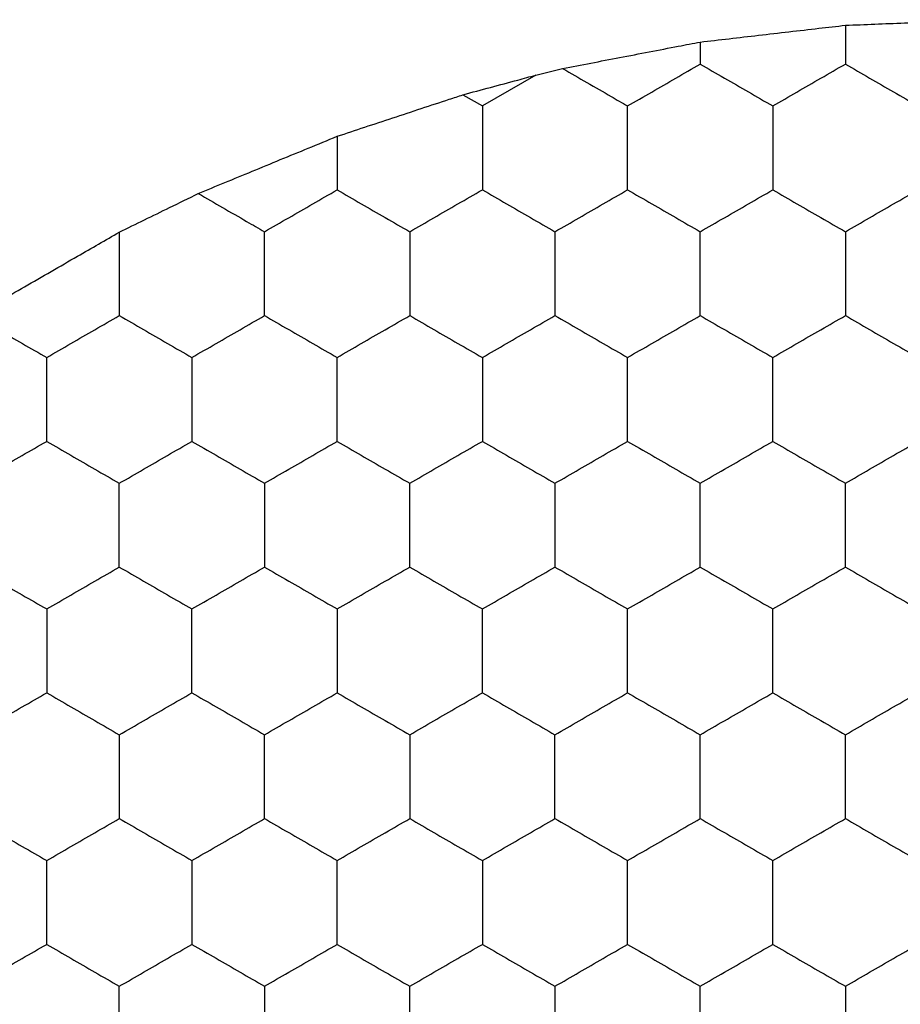
# Model space of a CAD drawing. Units: millimetres. Extents: x 20 to 820, y 20 to 574.
# Drawn here: x 259 to 261, y 161 to 163 of the extents above; entities that cross this region are included whole.
import ezdxf

# ---------------------------------------------------------------- set-up
doc = ezdxf.new("R2010")
doc.units = ezdxf.units.MM
doc.header["$LTSCALE"] = 2

msp = doc.modelspace()

# ---------------------------------------------------------------- linework, layer by layer
at = {"color": 7, "linetype": 'Continuous', "lineweight": 25}
for p, q in [((261.0924, 163.262), (261.0924, 163.1552)), ((260.6924, 163.2158), (260.6924, 163.1552)), ((260.2393, 163.1245), (260.0924, 163.0397)), ((260.2393, 163.1245), (260.3136, 163.1429)), ((260.0389, 163.0706), (260.0924, 163.0397)), ((259.6924, 162.9562), (259.6924, 162.8088))]:
    msp.add_line(p, q, dxfattribs=at)
for points, knots in [([(260.6924, 163.2158), (260.7453, 163.222), (260.8513, 163.2344), (260.9922, 163.2505), (261.0683, 163.2592), (261.0924, 163.262)], [0, 0, 0, 0, 0.405839, 0.811688, 1, 1, 1, 1]), ([(261.0924, 163.262), (261.146, 163.2642), (261.2532, 163.2685), (261.3939, 163.2737), (261.4692, 163.2765), (261.4924, 163.2774)], [0, 0, 0, 0, 0.409295, 0.818592, 1, 1, 1, 1]), ([(260.3136, 163.1429), (260.3653, 163.1529), (260.4686, 163.1729), (260.6017, 163.1984), (260.6724, 163.212), (260.6924, 163.2158)], [0, 0, 0, 0, 0.417987, 0.835999, 1, 1, 1, 1]), ([(260.4924, 163.0397), (260.5368, 163.0653), (260.6039, 163.1041), (260.67, 163.1423), (260.6924, 163.1552)], [0, 0, 0, 0, 0.661441, 1, 1, 1, 1]), ([(260.6924, 163.1552), (260.7368, 163.1295), (260.8039, 163.0908), (260.87, 163.0526), (260.8924, 163.0397)], [0, 0, 0, 0, 0.661441, 1, 1, 1, 1]), ([(260.8924, 163.0397), (260.9368, 163.0653), (261.0039, 163.1041), (261.07, 163.1423), (261.0924, 163.1552)], [0, 0, 0, 0, 0.661441, 1, 1, 1, 1]), ([(261.0924, 163.1552), (261.1368, 163.1295), (261.2039, 163.0908), (261.27, 163.0526), (261.2924, 163.0397)], [0, 0, 0, 0, 0.661441, 1, 1, 1, 1]), ([(260.0389, 163.0706), (260.0895, 163.0842), (260.1569, 163.1023), (260.2229, 163.1201), (260.2393, 163.1245)], [0, 0, 0, 0, 0.751624, 1, 1, 1, 1]), ([(260.3136, 163.1429), (260.3583, 163.1171), (260.4186, 163.0823), (260.4772, 163.0485), (260.4924, 163.0397)], [0, 0, 0, 0, 0.741374, 1, 1, 1, 1]), ([(259.6924, 162.9562), (259.743, 162.973), (259.8443, 163.0065), (259.965, 163.0462), (260.0264, 163.0664), (260.0389, 163.0706)], [0, 0, 0, 0, 0.443206, 0.886395, 1, 1, 1, 1]), ([(260.0924, 163.0397), (260.0924, 162.9884), (260.0924, 162.9109), (260.0924, 162.8346), (260.0924, 162.8088)], [0, 0, 0, 0, 0.6614393, 1, 1, 1, 1]), ([(260.4924, 162.8088), (260.4924, 162.86), (260.4924, 162.9376), (260.4924, 163.0139), (260.4924, 163.0397)], [0, 0, 0, 0, 0.6614393, 1, 1, 1, 1]), ([(260.8924, 163.0397), (260.8924, 162.9884), (260.8924, 162.9109), (260.8924, 162.8346), (260.8924, 162.8088)], [0, 0, 0, 0, 0.6614393, 1, 1, 1, 1]), ([(259.31, 162.7986), (259.3588, 162.8187), (259.4562, 162.859), (259.5915, 162.9147), (259.6661, 162.9454), (259.6924, 162.9562)], [0, 0, 0, 0, 0.393415, 0.786855, 1, 1, 1, 1]), ([(259.0924, 162.6922), (259.1386, 162.7148), (259.2114, 162.7503), (259.2837, 162.7857), (259.31, 162.7986)], [0, 0, 0, 0, 0.634889, 1, 1, 1, 1]), ([(259.31, 162.7986), (259.3547, 162.7728), (259.4162, 162.7373), (259.476, 162.7027), (259.4924, 162.6933)], [0, 0, 0, 0, 0.726785, 1, 1, 1, 1]), ([(259.4924, 162.6933), (259.5368, 162.7189), (259.6039, 162.7577), (259.67, 162.7958), (259.6924, 162.8088)], [0, 0, 0, 0, 0.661441, 1, 1, 1, 1]), ([(259.6924, 162.8088), (259.7368, 162.7831), (259.8039, 162.7444), (259.87, 162.7062), (259.8924, 162.6933)], [0, 0, 0, 0, 0.661441, 1, 1, 1, 1]), ([(259.8924, 162.6933), (259.9368, 162.7189), (260.0039, 162.7577), (260.07, 162.7958), (260.0924, 162.8088)], [0, 0, 0, 0, 0.661441, 1, 1, 1, 1]), ([(260.0924, 162.8088), (260.1368, 162.7831), (260.2039, 162.7444), (260.27, 162.7062), (260.2924, 162.6933)], [0, 0, 0, 0, 0.661441, 1, 1, 1, 1]), ([(260.2924, 162.6933), (260.3368, 162.7189), (260.4039, 162.7577), (260.47, 162.7958), (260.4924, 162.8088)], [0, 0, 0, 0, 0.661441, 1, 1, 1, 1]), ([(260.4924, 162.8088), (260.5368, 162.7831), (260.6039, 162.7444), (260.67, 162.7062), (260.6924, 162.6933)], [0, 0, 0, 0, 0.661441, 1, 1, 1, 1]), ([(260.6924, 162.6933), (260.7368, 162.7189), (260.8039, 162.7577), (260.87, 162.7958), (260.8924, 162.8088)], [0, 0, 0, 0, 0.661441, 1, 1, 1, 1]), ([(260.8924, 162.8088), (260.9368, 162.7831), (261.0039, 162.7444), (261.07, 162.7062), (261.0924, 162.6933)], [0, 0, 0, 0, 0.661441, 1, 1, 1, 1]), ([(261.0924, 162.6933), (261.1368, 162.7189), (261.2039, 162.7577), (261.27, 162.7958), (261.2924, 162.8088)], [0, 0, 0, 0, 0.661441, 1, 1, 1, 1]), ([(258.6933, 162.4618), (258.7386, 162.488), (258.8292, 162.5405), (258.9719, 162.6228), (259.0546, 162.6705), (259.0924, 162.6922)], [0, 0, 0, 0, 0.352071, 0.704146, 1, 1, 1, 1]), ([(259.0924, 162.6922), (259.0924, 162.6409), (259.0924, 162.5637), (259.0924, 162.4878), (259.0924, 162.4623)], [0, 0, 0, 0, 0.664585, 1, 1, 1, 1]), ([(259.4924, 162.4623), (259.4924, 162.5136), (259.4924, 162.5912), (259.4924, 162.6675), (259.4924, 162.6933)], [0, 0, 0, 0, 0.6614393, 1, 1, 1, 1]), ([(259.8924, 162.6933), (259.8924, 162.642), (259.8924, 162.5645), (259.8924, 162.4882), (259.8924, 162.4623)], [0, 0, 0, 0, 0.6614393, 1, 1, 1, 1]), ([(260.2924, 162.6933), (260.2924, 162.642), (260.2924, 162.5645), (260.2924, 162.4882), (260.2924, 162.4623)], [0, 0, 0, 0, 0.6614393, 1, 1, 1, 1]), ([(260.6924, 162.4623), (260.6924, 162.5136), (260.6924, 162.5912), (260.6924, 162.6675), (260.6924, 162.6933)], [0, 0, 0, 0, 0.6614393, 1, 1, 1, 1]), ([(261.0924, 162.6933), (261.0924, 162.642), (261.0924, 162.5645), (261.0924, 162.4882), (261.0924, 162.4623)], [0, 0, 0, 0, 0.6614393, 1, 1, 1, 1]), ([(258.6933, 162.4618), (258.7377, 162.4362), (258.8046, 162.3976), (258.8703, 162.3596), (258.8924, 162.3469)], [0, 0, 0, 0, 0.664586, 1, 1, 1, 1]), ([(258.8924, 162.3469), (258.9368, 162.3725), (259.0039, 162.4113), (259.07, 162.4494), (259.0924, 162.4623)], [0, 0, 0, 0, 0.66144, 1, 1, 1, 1]), ([(259.0924, 162.4623), (259.1368, 162.4367), (259.2039, 162.3979), (259.27, 162.3598), (259.2924, 162.3469)], [0, 0, 0, 0, 0.661445, 1, 1, 1, 1]), ([(259.2924, 162.3469), (259.3368, 162.3725), (259.4039, 162.4113), (259.47, 162.4494), (259.4924, 162.4623)], [0, 0, 0, 0, 0.66144, 1, 1, 1, 1]), ([(259.4924, 162.4623), (259.5368, 162.4367), (259.6039, 162.3979), (259.67, 162.3598), (259.6924, 162.3469)], [0, 0, 0, 0, 0.661441, 1, 1, 1, 1]), ([(259.6924, 162.3469), (259.7368, 162.3725), (259.8039, 162.4113), (259.87, 162.4494), (259.8924, 162.4623)], [0, 0, 0, 0, 0.66144, 1, 1, 1, 1]), ([(259.8924, 162.4623), (259.9368, 162.4367), (260.0039, 162.3979), (260.07, 162.3598), (260.0924, 162.3469)], [0, 0, 0, 0, 0.661441, 1, 1, 1, 1]), ([(260.0924, 162.3469), (260.1368, 162.3725), (260.2039, 162.4113), (260.27, 162.4494), (260.2924, 162.4623)], [0, 0, 0, 0, 0.66144, 1, 1, 1, 1]), ([(260.2924, 162.4623), (260.3368, 162.4367), (260.4039, 162.3979), (260.47, 162.3598), (260.4924, 162.3469)], [0, 0, 0, 0, 0.661441, 1, 1, 1, 1]), ([(260.4924, 162.3469), (260.5368, 162.3725), (260.6039, 162.4113), (260.67, 162.4494), (260.6924, 162.4623)], [0, 0, 0, 0, 0.66144, 1, 1, 1, 1]), ([(260.6924, 162.4623), (260.7368, 162.4367), (260.8039, 162.3979), (260.87, 162.3598), (260.8924, 162.3469)], [0, 0, 0, 0, 0.661441, 1, 1, 1, 1]), ([(260.8924, 162.3469), (260.9368, 162.3725), (261.0039, 162.4113), (261.07, 162.4494), (261.0924, 162.4623)], [0, 0, 0, 0, 0.66144, 1, 1, 1, 1]), ([(261.0924, 162.4623), (261.1368, 162.4367), (261.2039, 162.3979), (261.27, 162.3598), (261.2924, 162.3469)], [0, 0, 0, 0, 0.661441, 1, 1, 1, 1]), ([(258.8924, 162.1159), (258.8924, 162.1672), (258.8924, 162.2447), (258.8924, 162.321), (258.8924, 162.3469)], [0, 0, 0, 0, 0.66144, 1, 1, 1, 1]), ([(259.2924, 162.3469), (259.2924, 162.2956), (259.2924, 162.2181), (259.2924, 162.1418), (259.2924, 162.1159)], [0, 0, 0, 0, 0.66144, 1, 1, 1, 1]), ([(259.6924, 162.1159), (259.6924, 162.1672), (259.6924, 162.2447), (259.6924, 162.321), (259.6924, 162.3469)], [0, 0, 0, 0, 0.66144, 1, 1, 1, 1]), ([(260.0924, 162.3469), (260.0924, 162.2956), (260.0924, 162.2181), (260.0924, 162.1418), (260.0924, 162.1159)], [0, 0, 0, 0, 0.66144, 1, 1, 1, 1]), ([(260.4924, 162.1159), (260.4924, 162.1672), (260.4924, 162.2447), (260.4924, 162.321), (260.4924, 162.3469)], [0, 0, 0, 0, 0.66144, 1, 1, 1, 1]), ([(260.8924, 162.1159), (260.8924, 162.1672), (260.8924, 162.2447), (260.8924, 162.321), (260.8924, 162.3469)], [0, 0, 0, 0, 0.66144, 1, 1, 1, 1]), ([(258.6924, 162.0005), (258.7368, 162.0261), (258.8039, 162.0649), (258.87, 162.103), (258.8924, 162.1159)], [0, 0, 0, 0, 0.661441, 1, 1, 1, 1]), ([(258.8924, 162.1159), (258.9368, 162.0903), (259.0039, 162.0515), (259.07, 162.0134), (259.0924, 162.0005)], [0, 0, 0, 0, 0.66144, 1, 1, 1, 1]), ([(259.0924, 162.0005), (259.1368, 162.0261), (259.2039, 162.0649), (259.27, 162.103), (259.2924, 162.1159)], [0, 0, 0, 0, 0.661445, 1, 1, 1, 1]), ([(259.2924, 162.1159), (259.3368, 162.0903), (259.4039, 162.0515), (259.47, 162.0134), (259.4924, 162.0005)], [0, 0, 0, 0, 0.66144, 1, 1, 1, 1]), ([(259.4924, 162.0005), (259.5368, 162.0261), (259.6039, 162.0649), (259.67, 162.103), (259.6924, 162.1159)], [0, 0, 0, 0, 0.661441, 1, 1, 1, 1]), ([(259.6924, 162.1159), (259.7368, 162.0903), (259.8039, 162.0515), (259.87, 162.0134), (259.8924, 162.0005)], [0, 0, 0, 0, 0.66144, 1, 1, 1, 1]), ([(259.8924, 162.0005), (259.9368, 162.0261), (260.0039, 162.0649), (260.07, 162.103), (260.0924, 162.1159)], [0, 0, 0, 0, 0.661441, 1, 1, 1, 1]), ([(260.0924, 162.1159), (260.1368, 162.0903), (260.2039, 162.0515), (260.27, 162.0134), (260.2924, 162.0005)], [0, 0, 0, 0, 0.66144, 1, 1, 1, 1]), ([(260.2924, 162.0005), (260.3368, 162.0261), (260.4039, 162.0649), (260.47, 162.103), (260.4924, 162.1159)], [0, 0, 0, 0, 0.661441, 1, 1, 1, 1]), ([(260.4924, 162.1159), (260.5368, 162.0903), (260.6039, 162.0515), (260.67, 162.0134), (260.6924, 162.0005)], [0, 0, 0, 0, 0.66144, 1, 1, 1, 1]), ([(260.6924, 162.0005), (260.7368, 162.0261), (260.8039, 162.0649), (260.87, 162.103), (260.8924, 162.1159)], [0, 0, 0, 0, 0.661441, 1, 1, 1, 1]), ([(260.8924, 162.1159), (260.9368, 162.0903), (261.0039, 162.0515), (261.07, 162.0134), (261.0924, 162.0005)], [0, 0, 0, 0, 0.66144, 1, 1, 1, 1]), ([(261.0924, 162.0005), (261.1368, 162.0261), (261.2039, 162.0649), (261.27, 162.103), (261.2924, 162.1159)], [0, 0, 0, 0, 0.661441, 1, 1, 1, 1]), ([(259.0924, 161.7695), (259.0924, 161.8208), (259.0924, 161.8983), (259.0924, 161.9746), (259.0924, 162.0005)], [0, 0, 0, 0, 0.6614413, 1, 1, 1, 1]), ([(259.4924, 162.0005), (259.4924, 161.9492), (259.4924, 161.8717), (259.4924, 161.7954), (259.4924, 161.7695)], [0, 0, 0, 0, 0.6614393, 1, 1, 1, 1]), ([(259.8924, 161.7695), (259.8924, 161.8208), (259.8924, 161.8983), (259.8924, 161.9746), (259.8924, 162.0005)], [0, 0, 0, 0, 0.6614413, 1, 1, 1, 1]), ([(260.2924, 162.0005), (260.2924, 161.9492), (260.2924, 161.8717), (260.2924, 161.7954), (260.2924, 161.7695)], [0, 0, 0, 0, 0.6614393, 1, 1, 1, 1]), ([(260.6924, 161.7695), (260.6924, 161.8208), (260.6924, 161.8983), (260.6924, 161.9746), (260.6924, 162.0005)], [0, 0, 0, 0, 0.6614413, 1, 1, 1, 1]), ([(261.0924, 161.7695), (261.0924, 161.8208), (261.0924, 161.8983), (261.0924, 161.9746), (261.0924, 162.0005)], [0, 0, 0, 0, 0.6614413, 1, 1, 1, 1]), ([(258.6924, 161.7695), (258.7368, 161.7439), (258.8039, 161.7051), (258.87, 161.667), (258.8924, 161.6541)], [0, 0, 0, 0, 0.66144, 1, 1, 1, 1]), ([(258.8924, 161.6541), (258.9368, 161.6797), (259.0039, 161.7185), (259.07, 161.7566), (259.0924, 161.7695)], [0, 0, 0, 0, 0.661441, 1, 1, 1, 1]), ([(259.0924, 161.7695), (259.1368, 161.7439), (259.2039, 161.7051), (259.27, 161.667), (259.2924, 161.6541)], [0, 0, 0, 0, 0.6614444, 1, 1, 1, 1]), ([(259.2924, 161.6541), (259.3368, 161.6797), (259.4039, 161.7185), (259.47, 161.7566), (259.4924, 161.7695)], [0, 0, 0, 0, 0.661441, 1, 1, 1, 1]), ([(259.4924, 161.7695), (259.5368, 161.7439), (259.6039, 161.7051), (259.67, 161.667), (259.6924, 161.6541)], [0, 0, 0, 0, 0.66144, 1, 1, 1, 1]), ([(259.6924, 161.6541), (259.7368, 161.6797), (259.8039, 161.7185), (259.87, 161.7566), (259.8924, 161.7695)], [0, 0, 0, 0, 0.661441, 1, 1, 1, 1]), ([(259.8924, 161.7695), (259.9368, 161.7439), (260.0039, 161.7051), (260.07, 161.667), (260.0924, 161.6541)], [0, 0, 0, 0, 0.66144, 1, 1, 1, 1]), ([(260.0924, 161.6541), (260.1368, 161.6797), (260.2039, 161.7185), (260.27, 161.7566), (260.2924, 161.7695)], [0, 0, 0, 0, 0.661441, 1, 1, 1, 1]), ([(260.2924, 161.7695), (260.3368, 161.7439), (260.4039, 161.7051), (260.47, 161.667), (260.4924, 161.6541)], [0, 0, 0, 0, 0.66144, 1, 1, 1, 1]), ([(260.4924, 161.6541), (260.5368, 161.6797), (260.6039, 161.7185), (260.67, 161.7566), (260.6924, 161.7695)], [0, 0, 0, 0, 0.661441, 1, 1, 1, 1]), ([(260.6924, 161.7695), (260.7368, 161.7439), (260.8039, 161.7051), (260.87, 161.667), (260.8924, 161.6541)], [0, 0, 0, 0, 0.66144, 1, 1, 1, 1]), ([(260.8924, 161.6541), (260.9368, 161.6797), (261.0039, 161.7185), (261.07, 161.7566), (261.0924, 161.7695)], [0, 0, 0, 0, 0.661441, 1, 1, 1, 1]), ([(261.0924, 161.7695), (261.1368, 161.7439), (261.2039, 161.7051), (261.27, 161.667), (261.2924, 161.6541)], [0, 0, 0, 0, 0.66144, 1, 1, 1, 1]), ([(258.8924, 161.6541), (258.8924, 161.6028), (258.8924, 161.5253), (258.8924, 161.449), (258.8924, 161.4231)], [0, 0, 0, 0, 0.6614393, 1, 1, 1, 1]), ([(259.2924, 161.4231), (259.2924, 161.4744), (259.2924, 161.5519), (259.2924, 161.6282), (259.2924, 161.6541)], [0, 0, 0, 0, 0.6614413, 1, 1, 1, 1]), ([(259.6924, 161.6541), (259.6924, 161.6028), (259.6924, 161.5253), (259.6924, 161.449), (259.6924, 161.4231)], [0, 0, 0, 0, 0.6614393, 1, 1, 1, 1]), ([(260.0924, 161.4231), (260.0924, 161.4744), (260.0924, 161.5519), (260.0924, 161.6282), (260.0924, 161.6541)], [0, 0, 0, 0, 0.6614413, 1, 1, 1, 1]), ([(260.4924, 161.4231), (260.4924, 161.4744), (260.4924, 161.5519), (260.4924, 161.6282), (260.4924, 161.6541)], [0, 0, 0, 0, 0.6614413, 1, 1, 1, 1]), ([(260.8924, 161.4231), (260.8924, 161.4744), (260.8924, 161.5519), (260.8924, 161.6282), (260.8924, 161.6541)], [0, 0, 0, 0, 0.6614413, 1, 1, 1, 1]), ([(258.6924, 161.3076), (258.7368, 161.3333), (258.8039, 161.372), (258.87, 161.4102), (258.8924, 161.4231)], [0, 0, 0, 0, 0.66144, 1, 1, 1, 1]), ([(258.8924, 161.4231), (258.9368, 161.3975), (259.0039, 161.3587), (259.07, 161.3206), (259.0924, 161.3076)], [0, 0, 0, 0, 0.66144, 1, 1, 1, 1]), ([(259.0924, 161.3076), (259.1368, 161.3333), (259.2039, 161.372), (259.27, 161.4102), (259.2924, 161.4231)], [0, 0, 0, 0, 0.6614444, 1, 1, 1, 1]), ([(259.2924, 161.4231), (259.3368, 161.3975), (259.4039, 161.3587), (259.47, 161.3206), (259.4924, 161.3076)], [0, 0, 0, 0, 0.66144, 1, 1, 1, 1]), ([(259.4924, 161.3076), (259.5368, 161.3333), (259.6039, 161.372), (259.67, 161.4102), (259.6924, 161.4231)], [0, 0, 0, 0, 0.66144, 1, 1, 1, 1]), ([(259.6924, 161.4231), (259.7368, 161.3975), (259.8039, 161.3587), (259.87, 161.3206), (259.8924, 161.3076)], [0, 0, 0, 0, 0.66144, 1, 1, 1, 1]), ([(259.8924, 161.3076), (259.9368, 161.3333), (260.0039, 161.372), (260.07, 161.4102), (260.0924, 161.4231)], [0, 0, 0, 0, 0.66144, 1, 1, 1, 1]), ([(260.0924, 161.4231), (260.1368, 161.3975), (260.2039, 161.3587), (260.27, 161.3206), (260.2924, 161.3076)], [0, 0, 0, 0, 0.66144, 1, 1, 1, 1]), ([(260.2924, 161.3076), (260.3368, 161.3333), (260.4039, 161.372), (260.47, 161.4102), (260.4924, 161.4231)], [0, 0, 0, 0, 0.66144, 1, 1, 1, 1]), ([(260.4924, 161.4231), (260.5368, 161.3975), (260.6039, 161.3587), (260.67, 161.3206), (260.6924, 161.3076)], [0, 0, 0, 0, 0.66144, 1, 1, 1, 1]), ([(260.6924, 161.3076), (260.7368, 161.3333), (260.8039, 161.372), (260.87, 161.4102), (260.8924, 161.4231)], [0, 0, 0, 0, 0.66144, 1, 1, 1, 1]), ([(260.8924, 161.4231), (260.9368, 161.3975), (261.0039, 161.3587), (261.07, 161.3206), (261.0924, 161.3076)], [0, 0, 0, 0, 0.66144, 1, 1, 1, 1]), ([(261.0924, 161.3076), (261.1368, 161.3333), (261.2039, 161.372), (261.27, 161.4102), (261.2924, 161.4231)], [0, 0, 0, 0, 0.66144, 1, 1, 1, 1]), ([(259.0924, 161.3076), (259.0924, 161.2564), (259.0924, 161.1788), (259.0924, 161.1025), (259.0924, 161.0767)], [0, 0, 0, 0, 0.6614393, 1, 1, 1, 1]), ([(259.4924, 161.0767), (259.4924, 161.128), (259.4924, 161.2055), (259.4924, 161.2818), (259.4924, 161.3076)], [0, 0, 0, 0, 0.6614413, 1, 1, 1, 1]), ([(259.8924, 161.3076), (259.8924, 161.2564), (259.8924, 161.1788), (259.8924, 161.1025), (259.8924, 161.0767)], [0, 0, 0, 0, 0.6614393, 1, 1, 1, 1]), ([(260.2924, 161.0767), (260.2924, 161.128), (260.2924, 161.2055), (260.2924, 161.2818), (260.2924, 161.3076)], [0, 0, 0, 0, 0.6614413, 1, 1, 1, 1]), ([(260.6924, 161.0767), (260.6924, 161.128), (260.6924, 161.2055), (260.6924, 161.2818), (260.6924, 161.3076)], [0, 0, 0, 0, 0.6614413, 1, 1, 1, 1]), ([(261.0924, 161.0767), (261.0924, 161.128), (261.0924, 161.2055), (261.0924, 161.2818), (261.0924, 161.3076)], [0, 0, 0, 0, 0.6614413, 1, 1, 1, 1]), ([(258.6924, 161.0767), (258.7368, 161.0511), (258.8039, 161.0123), (258.87, 160.9742), (258.8924, 160.9612)], [0, 0, 0, 0, 0.66144, 1, 1, 1, 1]), ([(258.8924, 160.9612), (258.9368, 160.9869), (259.0039, 161.0256), (259.07, 161.0638), (259.0924, 161.0767)], [0, 0, 0, 0, 0.66144, 1, 1, 1, 1]), ([(259.0924, 161.0767), (259.1368, 161.0511), (259.2039, 161.0123), (259.27, 160.9742), (259.2924, 160.9612)], [0, 0, 0, 0, 0.6614444, 1, 1, 1, 1]), ([(259.2924, 160.9612), (259.3368, 160.9869), (259.4039, 161.0256), (259.47, 161.0638), (259.4924, 161.0767)], [0, 0, 0, 0, 0.66144, 1, 1, 1, 1]), ([(259.4924, 161.0767), (259.5368, 161.0511), (259.6039, 161.0123), (259.67, 160.9742), (259.6924, 160.9612)], [0, 0, 0, 0, 0.66144, 1, 1, 1, 1]), ([(259.6924, 160.9612), (259.7368, 160.9869), (259.8039, 161.0256), (259.87, 161.0638), (259.8924, 161.0767)], [0, 0, 0, 0, 0.66144, 1, 1, 1, 1]), ([(259.8924, 161.0767), (259.9368, 161.0511), (260.0039, 161.0123), (260.07, 160.9742), (260.0924, 160.9612)], [0, 0, 0, 0, 0.66144, 1, 1, 1, 1]), ([(260.0924, 160.9612), (260.1368, 160.9869), (260.2039, 161.0256), (260.27, 161.0638), (260.2924, 161.0767)], [0, 0, 0, 0, 0.66144, 1, 1, 1, 1]), ([(260.2924, 161.0767), (260.3368, 161.0511), (260.4039, 161.0123), (260.47, 160.9742), (260.4924, 160.9612)], [0, 0, 0, 0, 0.66144, 1, 1, 1, 1]), ([(260.4924, 160.9612), (260.5368, 160.9869), (260.6039, 161.0256), (260.67, 161.0638), (260.6924, 161.0767)], [0, 0, 0, 0, 0.66144, 1, 1, 1, 1]), ([(260.6924, 161.0767), (260.7368, 161.0511), (260.8039, 161.0123), (260.87, 160.9742), (260.8924, 160.9612)], [0, 0, 0, 0, 0.66144, 1, 1, 1, 1]), ([(260.8924, 160.9612), (260.9368, 160.9869), (261.0039, 161.0256), (261.07, 161.0638), (261.0924, 161.0767)], [0, 0, 0, 0, 0.66144, 1, 1, 1, 1]), ([(261.0924, 161.0767), (261.1368, 161.0511), (261.2039, 161.0123), (261.27, 160.9742), (261.2924, 160.9612)], [0, 0, 0, 0, 0.66144, 1, 1, 1, 1]), ([(258.8924, 160.7303), (258.8924, 160.7816), (258.8924, 160.8591), (258.8924, 160.9354), (258.8924, 160.9612)], [0, 0, 0, 0, 0.6614393, 1, 1, 1, 1]), ([(259.2924, 160.9612), (259.2924, 160.91), (259.2924, 160.8324), (259.2924, 160.7561), (259.2924, 160.7303)], [0, 0, 0, 0, 0.6614413, 1, 1, 1, 1]), ([(259.6924, 160.7303), (259.6924, 160.7816), (259.6924, 160.8591), (259.6924, 160.9354), (259.6924, 160.9612)], [0, 0, 0, 0, 0.6614393, 1, 1, 1, 1]), ([(260.0924, 160.9612), (260.0924, 160.91), (260.0924, 160.8324), (260.0924, 160.7561), (260.0924, 160.7303)], [0, 0, 0, 0, 0.6614413, 1, 1, 1, 1]), ([(260.4924, 160.7303), (260.4924, 160.7816), (260.4924, 160.8591), (260.4924, 160.9354), (260.4924, 160.9612)], [0, 0, 0, 0, 0.6614393, 1, 1, 1, 1]), ([(260.8924, 160.7303), (260.8924, 160.7816), (260.8924, 160.8591), (260.8924, 160.9354), (260.8924, 160.9612)], [0, 0, 0, 0, 0.6614393, 1, 1, 1, 1]), ([(258.6924, 160.6148), (258.7368, 160.6405), (258.8039, 160.6792), (258.87, 160.7174), (258.8924, 160.7303)], [0, 0, 0, 0, 0.66144, 1, 1, 1, 1]), ([(258.8924, 160.7303), (258.9368, 160.7047), (259.0039, 160.6659), (259.07, 160.6277), (259.0924, 160.6148)], [0, 0, 0, 0, 0.66144, 1, 1, 1, 1]), ([(259.0924, 160.6148), (259.1368, 160.6405), (259.2039, 160.6792), (259.27, 160.7174), (259.2924, 160.7303)], [0, 0, 0, 0, 0.6614444, 1, 1, 1, 1]), ([(259.2924, 160.7303), (259.3368, 160.7047), (259.4039, 160.6659), (259.47, 160.6277), (259.4924, 160.6148)], [0, 0, 0, 0, 0.66144, 1, 1, 1, 1]), ([(259.4924, 160.6148), (259.5368, 160.6405), (259.6039, 160.6792), (259.67, 160.7174), (259.6924, 160.7303)], [0, 0, 0, 0, 0.66144, 1, 1, 1, 1]), ([(259.6924, 160.7303), (259.7368, 160.7047), (259.8039, 160.6659), (259.87, 160.6277), (259.8924, 160.6148)], [0, 0, 0, 0, 0.66144, 1, 1, 1, 1]), ([(259.8924, 160.6148), (259.9368, 160.6405), (260.0039, 160.6792), (260.07, 160.7174), (260.0924, 160.7303)], [0, 0, 0, 0, 0.66144, 1, 1, 1, 1]), ([(260.0924, 160.7303), (260.1368, 160.7047), (260.2039, 160.6659), (260.27, 160.6277), (260.2924, 160.6148)], [0, 0, 0, 0, 0.66144, 1, 1, 1, 1]), ([(260.2924, 160.6148), (260.3368, 160.6405), (260.4039, 160.6792), (260.47, 160.7174), (260.4924, 160.7303)], [0, 0, 0, 0, 0.66144, 1, 1, 1, 1]), ([(260.4924, 160.7303), (260.5368, 160.7047), (260.6039, 160.6659), (260.67, 160.6277), (260.6924, 160.6148)], [0, 0, 0, 0, 0.66144, 1, 1, 1, 1]), ([(260.6924, 160.6148), (260.7368, 160.6405), (260.8039, 160.6792), (260.87, 160.7174), (260.8924, 160.7303)], [0, 0, 0, 0, 0.66144, 1, 1, 1, 1]), ([(260.8924, 160.7303), (260.9368, 160.7047), (261.0039, 160.6659), (261.07, 160.6277), (261.0924, 160.6148)], [0, 0, 0, 0, 0.66144, 1, 1, 1, 1]), ([(261.0924, 160.6148), (261.1368, 160.6405), (261.2039, 160.6792), (261.27, 160.7174), (261.2924, 160.7303)], [0, 0, 0, 0, 0.66144, 1, 1, 1, 1]), ([(259.0924, 160.3839), (259.0924, 160.4352), (259.0924, 160.5127), (259.0924, 160.589), (259.0924, 160.6148)], [0, 0, 0, 0, 0.6614393, 1, 1, 1, 1]), ([(259.4924, 160.6148), (259.4924, 160.5635), (259.4924, 160.486), (259.4924, 160.4097), (259.4924, 160.3839)], [0, 0, 0, 0, 0.6614413, 1, 1, 1, 1]), ([(259.8924, 160.3839), (259.8924, 160.4352), (259.8924, 160.5127), (259.8924, 160.589), (259.8924, 160.6148)], [0, 0, 0, 0, 0.6614393, 1, 1, 1, 1]), ([(260.2924, 160.6148), (260.2924, 160.5635), (260.2924, 160.486), (260.2924, 160.4097), (260.2924, 160.3839)], [0, 0, 0, 0, 0.6614413, 1, 1, 1, 1]), ([(260.6924, 160.3839), (260.6924, 160.4352), (260.6924, 160.5127), (260.6924, 160.589), (260.6924, 160.6148)], [0, 0, 0, 0, 0.6614393, 1, 1, 1, 1]), ([(261.0924, 160.6148), (261.0924, 160.5635), (261.0924, 160.486), (261.0924, 160.4097), (261.0924, 160.3839)], [0, 0, 0, 0, 0.6614413, 1, 1, 1, 1])]:
    msp.add_open_spline(points, degree=3, knots=knots, dxfattribs=at)

doc.saveas('drawing.dxf')
